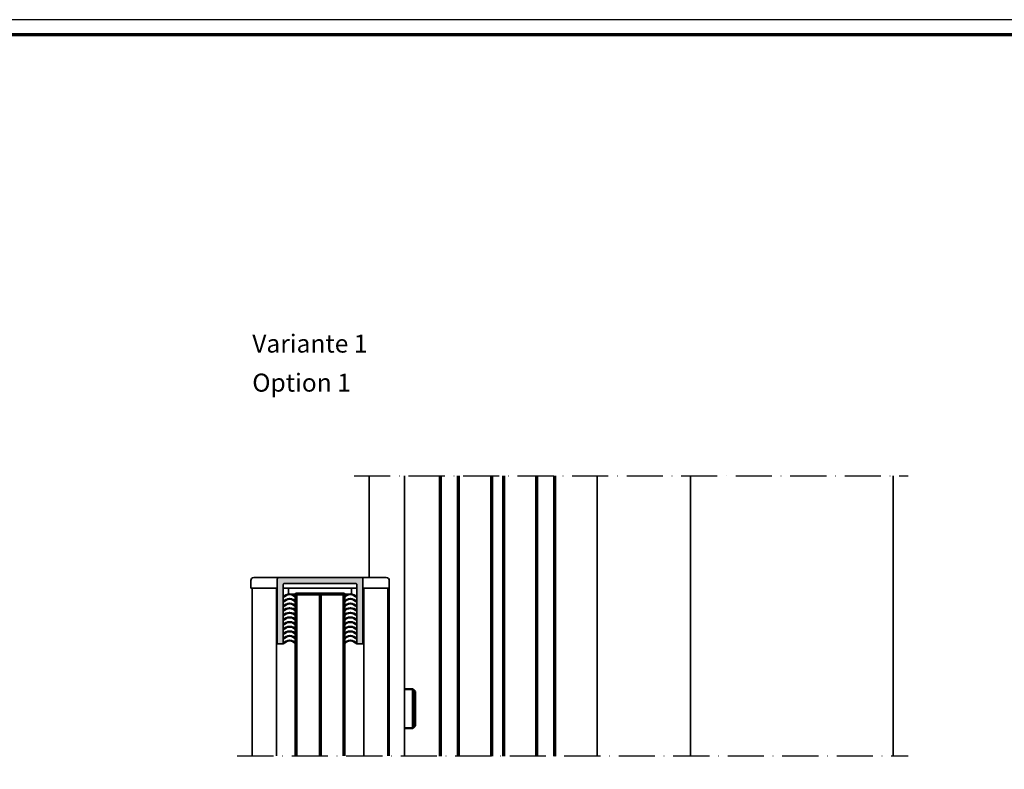
# Model space of a CAD drawing. Units: millimetres. Extents: x 2530 to 23610, y -3341 to 3711.
# Drawn here: x 4177 to 4504, y -742 to -493 of the extents above; entities that cross this region are included whole.
import ezdxf

# ---------------------------------------------------------------- set-up
doc = ezdxf.new("R2010")
doc.units = ezdxf.units.MM
doc.linetypes.add('ACAD_ISO10W100', pattern=[18, 12, -3, 0, -3])
doc.linetypes.add('AUSGEZOGEN', pattern=[0])
doc.layers.add('n d', color=6, linetype='Continuous', plot=False)
doc.layers.add('RAHMEN', color=7, linetype='AUSGEZOGEN')
for name, color, linetype, lineweight in [('Rahmen (ISO)', 7, 'Continuous', 70), ('S02_Beschriftung', 1, 'Continuous', 25), ('S03_AL_Kontur', 255, 'Continuous', 35), ('S13_Zubehör_Kontur', 32, 'Continuous', 50), ('S15_Glas_Kontur', 4, 'Continuous', 70), ('S18_Mittellinie', 10, 'ACAD_ISO10W100', 25), ('S24_Konstruktion_050', 5, 'Continuous', 50)]:
    doc.layers.add(name, color=color, linetype=linetype, lineweight=lineweight)
doc.styles.get("Standard").update_dxf_attribs({"font": 'arial.ttf'})

# ---------------------------------------------------------------- blocks, each defined once
blk = doc.blocks.new('477220_s')
h = blk.add_hatch(color=256)
h.dxf.hatch_style = 1
h.paths.add_polyline_path([(13.7, 0, 0.414214), (14.2, 0.5), (14.2, 22), (12.2, 22), (12.2, 2.3, -0.414214), (11.9, 2), (-11.9, 2, -0.414214), (-12.2, 2.3), (-12.2, 22), (-14.2, 22), (-14.2, 0.5, 0.414214), (-13.7, 0)])
blk.add_lwpolyline([(-13.7, 0, -0.414214), (-14.2, 0.5), (-14.2, 22), (-12.2, 22), (-12.2, 2.3, 0.414214), (-11.9, 2), (11.9, 2, 0.414214), (12.2, 2.3), (12.2, 22), (14.2, 22), (14.2, 0.5, -0.414214), (13.7, 0)], format="xyb", close=True)
blk = doc.blocks.new('Rahmen A0 Profilsystem')
at = {"layer": 'n d'}
blk.add_lwpolyline([(3850, 665.82), (5039, 665.82), (5039, 1506.82), (3850, 1506.82)], close=True, dxfattribs=at)
at = {"layer": 'Rahmen (ISO)'}
blk.add_lwpolyline([(3855, 670.82), (5034, 670.82), (5034, 1501.82), (3855, 1501.82)], close=True, dxfattribs=at)

msp = doc.modelspace()

# ---------------------------------------------------------------- linework, layer by layer
at = {"layer": 'S03_AL_Kontur'}
for p, q in [((4293, -678.36), (4293, -644.64)), ((4304.68, -644.64), (4304.68, -737.6)), ((4368.68, -737.6), (4368.68, -644.65)), ((4399.68, -737.6), (4399.68, -644.64)), ((4466.99, -737.6), (4466.99, -644.64)), ((4253.68, -681.86), (4253.68, -679.36)), ((4254.68, -678.36), (4262.98, -678.36)), ((4290.38, -678.36), (4298.68, -678.36)), ((4299.68, -737.55), (4299.68, -678.84)), ((4253.68, -681.86), (4262.48, -681.86)), ((4254.18, -681.91), (4254.18, -737.6)), ((4254.18, -681.91), (4262.48, -681.91)), ((4259.68, -681.91), (4259.68, -681.86)), ((4261.68, -681.91), (4261.68, -681.86)), ((4262.18, -737.6), (4262.18, -681.91)), ((4288.88, -681.86), (4264.48, -681.86)), ((4266.18, -681.91), (4264.48, -681.91)), ((4266.18, -683.86), (4266.18, -681.86)), ((4287.18, -683.86), (4287.18, -681.86)), ((4288.88, -681.91), (4287.18, -681.91)), ((4299.53, -681.86), (4290.88, -681.86)), ((4291.18, -681.91), (4291.18, -737.6)), ((4299.18, -737.6), (4299.18, -681.91)), ((4266.18, -683.86), (4287.18, -683.86)), ((4268.68, -683.91), (4284.68, -683.91)), ((4299.7, -685.96), (4299.2, -685.96)), ((4299.66, -693.95), (4299.16, -693.95)), ((4299.61, -701.93), (4299.11, -701.93)), ((4299.56, -709.92), (4299.06, -709.92)), ((4299.69, -717.91), (4299.19, -717.91)), ((4299.69, -717.91), (4299.19, -717.91)), ((4299.69, -725.91), (4299.19, -725.91)), ((4299.69, -725.91), (4299.19, -725.91))]:
    msp.add_line(p, q, dxfattribs=at)
at = {"layer": 'S03_AL_Kontur', "extrusion": (0, 0, -1)}
for centre, start, end in [((-4254.68, -679.36), 0, 90), ((-4298.68, -679.36), 90, 180)]:
    msp.add_arc(centre, 1, start, end, dxfattribs=at)
at = {"layer": 'S13_Zubehör_Kontur'}
for p, q in [((4307.48, -715.41), (4304.68, -715.41)), ((4307.48, -715.41), (4304.68, -715.41)), ((4308.28, -716.21), (4307.48, -715.41)), ((4308.28, -716.21), (4307.48, -715.41)), ((4307.48, -715.41), (4307.48, -728.41)), ((4308.28, -727.61), (4308.28, -716.21)), ((4307.48, -728.41), (4304.68, -728.41)), ((4307.48, -728.41), (4304.68, -728.41)), ((4308.28, -727.61), (4307.48, -728.41)), ((4308.28, -727.61), (4307.48, -728.41))]:
    msp.add_line(p, q, dxfattribs=at)
at = {"layer": 'S15_Glas_Kontur'}
for p, q in [((4316.68, -737.63), (4316.68, -644.64)), ((4322.68, -737.63), (4322.68, -644.64)), ((4333.68, -737.63), (4333.68, -644.64)), ((4337.68, -737.63), (4337.68, -644.64)), ((4348.68, -737.63), (4348.68, -644.64)), ((4354.68, -737.63), (4354.68, -644.64))]:
    msp.add_line(p, q, dxfattribs=at)
for points in [[(4284.68, -737.6), (4284.68, -683.91), (4268.68, -683.91), (4268.68, -737.6)], [(4276.68, -683.91), (4276.68, -737.6)]]:
    msp.add_lwpolyline(points, dxfattribs=at)
at = {"layer": 'S18_Mittellinie'}
for points in [[(4288, -644.64), (4471.99, -644.64)], [(4249.18, -737.6), (4471.99, -737.6)]]:
    msp.add_lwpolyline(points, dxfattribs=at)
at = {"layer": 'S24_Konstruktion_050'}
for centre in [(4266.58, -686.54), (4266.58, -688.08), (4286.78, -686.54), (4286.78, -688.08), (4266.58, -689.62), (4266.58, -691.16), (4286.78, -689.62), (4286.78, -691.16), (4266.58, -692.7), (4266.58, -694.24), (4286.78, -692.7), (4286.78, -694.24), (4266.58, -695.78), (4266.58, -697.32), (4266.58, -698.86), (4286.78, -695.78), (4286.78, -697.32), (4286.78, -698.86), (4266.58, -700.4), (4266.58, -701.94), (4286.78, -700.4), (4286.78, -701.94)]:
    msp.add_arc(centre, 2.63, 36.8827, 143.1173, dxfattribs=at)

# ---------------------------------------------------------------- block references
at = {"layer": 'RAHMEN'}
msp.add_blockref('Rahmen A0 Profilsystem', (0, -2000), dxfattribs=at)
at = {"layer": 'S03_AL_Kontur', "rotation": 180}
msp.add_blockref('477220_s', (4276.68, -678.36), dxfattribs=at)

# ---------------------------------------------------------------- texts
at = {"layer": 'S02_Beschriftung', "color": 7, "linetype": 'Continuous'}
for s, p in [('Variante 1', (4254.18, -603.69)), ('Option 1', (4254.18, -616.66))]:
    msp.add_text(s, height=5.987, dxfattribs=at).set_placement(p)

doc.saveas('drawing.dxf')
